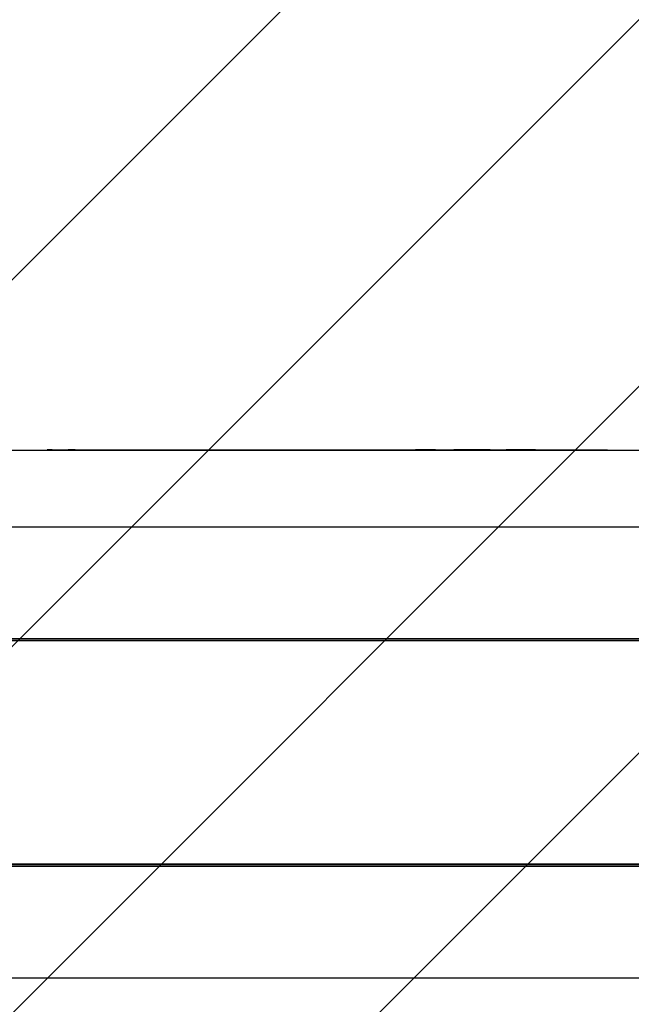
# Model space of a CAD drawing. Units: millimetres. Extents: x 550 to 1511, y 68 to 1865.
# Drawn here: x 1033 to 1045, y 580 to 600 of the extents above; entities that cross this region are included whole.
import ezdxf

# ---------------------------------------------------------------- set-up
doc = ezdxf.new("R2010")
doc.units = ezdxf.units.MM
doc.header["$LTSCALE"] = 100

msp = doc.modelspace()

# ---------------------------------------------------------------- hatches: boundary and pattern name
at = {"linetype": 'Continuous'}
h = msp.add_hatch(dxfattribs=at)
h.set_pattern_fill('ANSI31', scale=1.6, style=0)
h.paths.add_polyline_path([(1440.569, 225.72), (1440.569, 1744.761), (593.517, 1744.761), (593.517, 225.72)], flags=0)

# ---------------------------------------------------------------- linework, layer by layer
at = {"color": 7, "linetype": 'Continuous', "lineweight": 25}
for p, q in [((1030.618, 591.258), (1051.691, 591.258)), ((1033.525, 591.268), (1033.525, 591.258)), ((1033.621, 591.268), (1033.525, 591.268)), ((1033.621, 591.268), (1033.938, 591.268)), ((1034.071, 591.268), (1033.938, 591.268)), ((1034.071, 591.268), (1034.372, 591.268)), ((1034.372, 591.268), (1034.65, 591.268)), ((1034.65, 591.268), (1034.692, 591.268)), ((1034.692, 591.268), (1034.692, 591.258)), ((1034.692, 591.268), (1040.738, 591.268)), ((1040.738, 591.268), (1040.738, 591.258)), ((1041.133, 591.268), (1040.738, 591.268)), ((1041.133, 591.268), (1041.194, 591.268)), ((1041.194, 591.268), (1041.49, 591.268)), ((1042.2, 591.268), (1041.49, 591.268)), ((1042.2, 591.268), (1042.517, 591.268)), ((1042.517, 591.268), (1042.517, 591.258)), ((1042.601, 591.268), (1042.517, 591.268)), ((1042.853, 591.268), (1042.601, 591.268)), ((1043.088, 591.268), (1042.853, 591.268)), ((1043.088, 591.268), (1043.088, 591.258)), ((1043.088, 591.268), (1043.952, 591.268)), ((1043.952, 591.268), (1044.1, 591.268)), ((1044.1, 591.268), (1044.403, 591.268)), ((1044.403, 591.268), (1044.498, 591.268)), ((1044.498, 591.268), (1044.498, 591.258)), ((1044.498, 591.268), (1044.498, 591.258)), ((1044.498, 591.268), (1044.498, 591.268)), ((1031.968, 589.758), (1063.549, 589.758)), ((1030.566, 587.571), (1085.83, 587.571)), ((1030.585, 587.537), (1085.821, 587.537)), ((1030.59, 587.528), (1085.856, 587.528)), ((1030.553, 583.11), (1085.83, 583.11)), ((1030.572, 583.144), (1085.821, 583.144)), ((1030.577, 583.153), (1085.856, 583.153)), ((1031.968, 580.923), (1084.241, 580.923))]:
    msp.add_line(p, q, dxfattribs=at)

doc.saveas('drawing.dxf')
